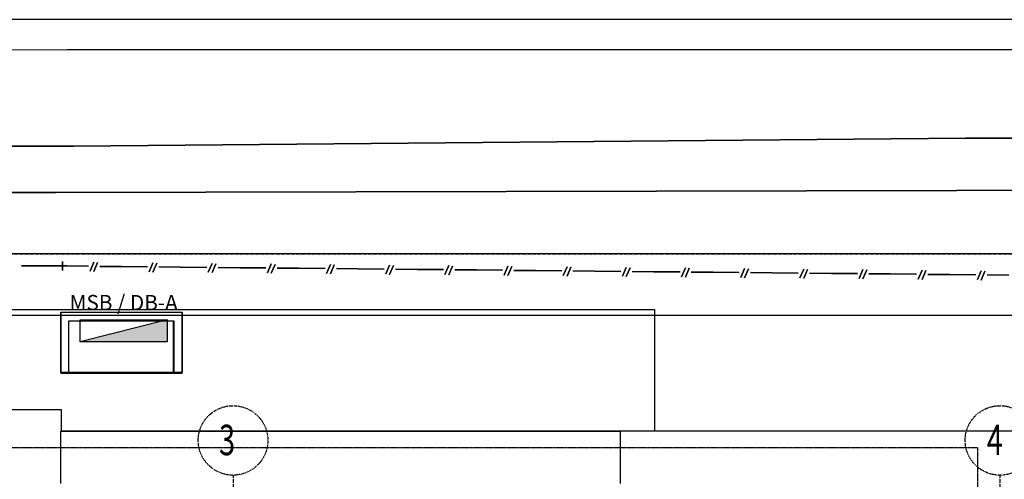
# Model space of a CAD drawing. Extents: x -10655 to 345296, y -96615 to 14758.
# Drawn here: x 9366 to 32000, y 1142 to 11719 of the extents above; entities that cross this region are included whole.
import ezdxf
from ezdxf.enums import TextEntityAlignment as Align

# ---------------------------------------------------------------- set-up
doc = ezdxf.new("R2010")
doc.units = 0
doc.linetypes.add('X-3040-L1-F$0$EDG-1DOT-2', pattern=[5, 2, -1.4, 0.2, -1.4])
doc.linetypes.add('X-3040-L1-F$0$EDG-DASH-3', pattern=[4.5, 3, -1.5])
for name, color, linetype in [('POW-DB', 6, 'CONTINUOUS'), ('SYM-050', 6, 'CONTINUOUS'), ('SYM-ATT', 2, 'CONTINUOUS'), ('SYM-FILL', 133, 'CONTINUOUS'), ('SYM-TEXT', 7, 'CONTINUOUS'), ('X-3040-L1-F$0$A-DETL', 11, 'CONTINUOUS'), ('X-3040-L1-F$0$A-DETL-10', 11, 'CONTINUOUS'), ('X-3040-L1-F$0$A-FLOR', 11, 'CONTINUOUS'), ('X-3040-L1-F$0$A-WALL-4', 8, 'CONTINUOUS'), ('X-3040-L1-F$0$Boundary', 133, 'X-3040-L1-F$0$EDG-1DOT-2'), ('X-3040-L1-F$0$S-GRID-2', 133, 'X-3040-L1-F$0$EDG-1DOT-2'), ('X-3040-L1-F$0$STAY-OVER', 31, 'X-3040-L1-F$0$EDG-DASH-3'), ('X-3040-L1-F$0$XFENCE', 11, 'CONTINUOUS'), ('X-3040-L1-F$0$XKT', 11, 'CONTINUOUS'), ('X-3040-L1-F$0$XPATH', 11, 'CONTINUOUS'), ('X-XREF', 7, 'CONTINUOUS')]:
    doc.layers.add(name, color=color, linetype=linetype)
doc.styles.add('EDG', font='edg.shx', dxfattribs={"width": 0.9})
doc.styles.add('EDG-BOLD', font='arial.ttf')
doc.styles.add('X-3040-L1-F$0$EDG', font='edg.shx', dxfattribs={"width": 0.9})

# ---------------------------------------------------------------- blocks, each defined once
blk = doc.blocks.new('DB')
at = {"layer": 'SYM-050', "color": 0, "linetype": 'ByBlock'}
blk.add_lwpolyline([(-500, -250), (-500, 250), (500, 250), (500, -250)], close=True, dxfattribs=at)
at = {"layer": 'SYM-050', "color": 0}
blk.add_lwpolyline([(500, 250), (-500, -250)], dxfattribs=at)
at = {"layer": 'SYM-FILL'}
blk.add_solid([(-500, -250), (500, 250), (500, -250)], dxfattribs=at)
at = {"layer": 'SYM-ATT', "linetype": 'ByBlock', "style": 'EDG', "width": 0.9}
for tag, p in [('MOUNT', (-500, 1400)), ('RATING', (-500, 1100)), ('TYPE', (-500, 800))]:
    blk.add_attdef(tag, p, '', height=200, dxfattribs=at)
at = {"layer": 'SYM-ATT', "linetype": 'ByBlock', "style": 'EDG-BOLD'}
blk.add_attdef('NAME', text='', height=350, dxfattribs=at).set_placement((0, 550), align=Align.MIDDLE_CENTER)
at = {"layer": 'SYM-ATT', "color": 255, "linetype": 'ByBlock', "style": 'EDG', "width": 0.9}
for tag, flags in [('CHAN', 3), ('EQUIP', 3), ('ID', 9)]:
    blk.add_attdef(tag, (0, 0), '', height=200, dxfattribs=dict(at, flags=flags))
at = {"layer": 'SYM-TEXT', "color": 255, "linetype": 'ByBlock', "style": 'EDG', "width": 0.9, "flags": 3}
blk.add_attdef('TEXT', (0, 0), '', height=200, dxfattribs=at)
blk = doc.blocks.new('X-3040-L1-F')
at = {"layer": 'X-3040-L1-F$0$A-DETL'}
for p, q in [((91710, 6333), (-8120, 6333)), ((-6930, 4923), (91479, 4923))]:
    blk.add_line(p, q, dxfattribs=at)
at = {"layer": 'X-3040-L1-F$0$A-DETL-10'}
blk.add_line((108280, 11719), (-8033, 11719), dxfattribs=at)
at = {"layer": 'X-3040-L1-F$0$A-FLOR'}
for p, q in [((-2344, 5047), (23958, 5047)), ((23958, 5047), (23958, 2249)), ((12898, 3588), (12898, 4788)), ((10498, 3588), (12898, 3588)), ((2308, 2747), (10318, 2747)), ((10318, 2747), (10318, 2247)), ((10308, 1047), (10308, 2247)), ((10308, 2247), (23167, 2247)), ((57482, 2249), (10318, 2249)), ((23167, 2249), (23167, 1047))]:
    blk.add_line(p, q, dxfattribs=at)
at = {"layer": 'X-3040-L1-F$0$A-WALL-4'}
for p, q in [((13098, 4978), (10308, 4978)), ((10308, 4978), (10308, 3588)), ((10498, 4788), (12908, 4788)), ((10498, 3588), (10498, 4788)), ((12908, 4788), (12908, 3588)), ((13098, 3588), (13098, 4978)), ((10308, 3588), (10498, 3588)), ((12908, 3588), (13098, 3588))]:
    blk.add_line(p, q, dxfattribs=at)
at = {"layer": 'X-3040-L1-F$0$Boundary'}
blk.add_line((-10655, 6332), (108311, 6332), dxfattribs=at)
at = {"layer": 'X-3040-L1-F$0$S-GRID-2'}
for p, q in [((14270, 1237), (14270, -96615)), ((31900, 1237), (31900, -26521))]:
    blk.add_line(p, q, dxfattribs=at)
for centre in [(14270, 2037), (31900, 2037)]:
    blk.add_circle(centre, 800, dxfattribs=at)
at = {"layer": 'X-3040-L1-F$0$STAY-OVER'}
for p, q in [((8620, 1873), (31380, 1873)), ((31380, 1873), (31380, -12100))]:
    blk.add_line(p, q, dxfattribs=at)
at = {"layer": 'X-3040-L1-F$0$XFENCE'}
for p, q in [((10346, 5951), (10346, 6151)), ((10346, 6151), (10346, 5951)), ((11069, 6137), (10982, 5933)), ((10982, 5933), (11069, 6137)), ((11157, 6129), (11070, 5924)), ((11070, 5924), (11157, 6129)), ((12429, 6124), (12342, 5920)), ((12342, 5920), (12429, 6124)), ((12517, 6116), (12430, 5911)), ((12430, 5911), (12517, 6116)), ((13789, 6111), (13701, 5907)), ((13701, 5907), (13789, 6111)), ((9906, 6054), (9406, 6058)), ((9406, 6058), (9906, 6054)), ((10346, 6051), (9906, 6054)), ((9906, 6054), (10346, 6051)), ((10446, 6051), (10246, 6051)), ((10246, 6051), (10446, 6051)), ((10946, 6045), (10346, 6051)), ((10346, 6051), (10946, 6045)), ((11706, 6038), (11206, 6043)), ((11206, 6043), (11706, 6038)), ((12306, 6032), (11706, 6038)), ((11706, 6038), (12306, 6032)), ((13066, 6025), (12566, 6029)), ((12566, 6029), (13066, 6025)), ((13666, 6019), (13066, 6025)), ((13066, 6025), (13666, 6019)), ((13877, 6102), (13790, 5898)), ((13790, 5898), (13877, 6102)), ((14426, 6012), (13926, 6016)), ((13926, 6016), (14426, 6012)), ((15026, 6006), (14426, 6012)), ((14426, 6012), (15026, 6006)), ((15149, 6098), (15061, 5894)), ((15061, 5894), (15149, 6098)), ((15237, 6089), (15150, 5885)), ((15150, 5885), (15237, 6089)), ((15786, 5998), (15286, 6003)), ((15286, 6003), (15786, 5998)), ((16386, 5993), (15786, 5998)), ((15786, 5998), (16386, 5993)), ((16509, 6085), (16421, 5881)), ((16421, 5881), (16509, 6085)), ((16597, 6076), (16510, 5872)), ((16510, 5872), (16597, 6076)), ((17146, 5985), (16646, 5990)), ((16646, 5990), (17146, 5985)), ((17746, 5980), (17146, 5985)), ((17146, 5985), (17746, 5980)), ((17869, 6072), (17781, 5868)), ((17781, 5868), (17869, 6072)), ((17957, 6063), (17869, 5859)), ((17869, 5859), (17957, 6063)), ((18506, 5972), (18006, 5977)), ((18006, 5977), (18506, 5972)), ((19106, 5967), (18506, 5972)), ((18506, 5972), (19106, 5967)), ((19229, 6059), (19141, 5855)), ((19141, 5855), (19229, 6059)), ((19317, 6050), (19229, 5846)), ((19229, 5846), (19317, 6050)), ((19866, 5959), (19366, 5964)), ((19366, 5964), (19866, 5959)), ((20466, 5953), (19866, 5959)), ((19866, 5959), (20466, 5953)), ((20589, 6046), (20501, 5842)), ((20501, 5842), (20589, 6046)), ((20677, 6037), (20589, 5833)), ((20589, 5833), (20677, 6037)), ((21226, 5946), (20726, 5951)), ((20726, 5951), (21226, 5946)), ((21825, 5940), (21226, 5946)), ((21226, 5946), (21825, 5940)), ((21949, 6033), (21861, 5829)), ((21861, 5829), (21949, 6033)), ((22037, 6024), (21949, 5820)), ((21949, 5820), (22037, 6024)), ((22585, 5933), (22085, 5938)), ((22085, 5938), (22585, 5933)), ((23185, 5927), (22585, 5933)), ((22585, 5933), (23185, 5927)), ((23309, 6020), (23221, 5815)), ((23221, 5815), (23309, 6020)), ((23397, 6011), (23309, 5807)), ((23309, 5807), (23397, 6011)), ((23945, 5920), (23445, 5925)), ((23445, 5925), (23945, 5920)), ((24545, 5914), (23945, 5920)), ((23945, 5920), (24545, 5914)), ((24668, 6007), (24581, 5802)), ((24581, 5802), (24668, 6007)), ((24757, 5998), (24669, 5794)), ((24669, 5794), (24757, 5998)), ((25305, 5907), (24805, 5912)), ((24805, 5912), (25305, 5907)), ((25905, 5901), (25305, 5907)), ((25305, 5907), (25905, 5901)), ((26028, 5993), (25941, 5789)), ((25941, 5789), (26028, 5993)), ((26117, 5985), (26029, 5780)), ((26029, 5780), (26117, 5985)), ((26665, 5894), (26165, 5899)), ((26165, 5899), (26665, 5894)), ((27265, 5888), (26665, 5894)), ((26665, 5894), (27265, 5888)), ((27388, 5980), (27301, 5776)), ((27301, 5776), (27388, 5980)), ((27476, 5972), (27389, 5767)), ((27389, 5767), (27476, 5972)), ((28025, 5881), (27525, 5885)), ((27525, 5885), (28025, 5881)), ((28748, 5967), (28661, 5763)), ((28661, 5763), (28748, 5967)), ((28836, 5959), (28749, 5754)), ((28749, 5754), (28836, 5959)), ((30108, 5954), (30021, 5750)), ((30021, 5750), (30108, 5954)), ((30196, 5945), (30109, 5741)), ((30109, 5741), (30196, 5945)), ((31468, 5941), (31381, 5737)), ((31381, 5737), (31468, 5941)), ((31556, 5932), (31469, 5728)), ((31469, 5728), (31556, 5932)), ((28625, 5875), (28025, 5881)), ((28025, 5881), (28625, 5875)), ((29385, 5868), (28885, 5872)), ((28885, 5872), (29385, 5868)), ((29985, 5862), (29385, 5868)), ((29385, 5868), (29985, 5862)), ((30745, 5854), (30245, 5859)), ((30245, 5859), (30745, 5854)), ((31345, 5849), (30745, 5854)), ((30745, 5854), (31345, 5849)), ((32105, 5841), (31605, 5846)), ((31605, 5846), (32105, 5841))]:
    blk.add_line(p, q, dxfattribs=at)
at = {"layer": 'X-3040-L1-F$0$XKT'}
for p, q in [((90877, 11167), (31084, 11023)), ((10456, 11023), (-7256, 10937)), ((31084, 11023), (10456, 11023))]:
    blk.add_line(p, q, dxfattribs=at)
at = {"layer": 'X-3040-L1-F$0$XPATH'}
for p, q in [((91880, 9188), (31107, 8991)), ((31107, 8991), (91880, 9188)), ((31107, 8991), (10607, 8806)), ((10607, 8806), (31107, 8991)), ((10607, 8806), (-8120, 8806)), ((-8120, 8806), (10607, 8806)), ((30912, 7788), (91880, 7968)), ((91880, 7968), (30912, 7788)), ((-8120, 7782), (10187, 7741)), ((10187, 7741), (-8120, 7782)), ((10187, 7741), (30912, 7788)), ((30912, 7788), (10187, 7741))]:
    blk.add_line(p, q, dxfattribs=at)
at = {"layer": 'X-3040-L1-F$0$S-GRID-2', "style": 'X-3040-L1-F$0$EDG', "width": 0.7}
for s, p in [('3', (13948, 1698)), ('4', (31597, 1698))]:
    blk.add_text(s, height=700, dxfattribs=at).set_placement(p)

msp = doc.modelspace()

# ---------------------------------------------------------------- linework, layer by layer
at = {"layer": 'POW-DB'}
msp.add_lwpolyline([(10312, 4987), (13102, 4987), (13102, 3597), (10312, 3597)], close=True, dxfattribs=at)

# ---------------------------------------------------------------- block references
ref = msp.add_blockref('DB', (11755, 4559), dxfattribs=dict(at, xscale=2))
ref.add_attrib('NAME', 'MSB / DB-A', dxfattribs={"layer": 'SYM-ATT', "linetype": 'ByBlock', "height": 350, "style": 'EDG-BOLD'}).set_placement((11755, 5209), align=Align.MIDDLE_CENTER)
at = {"layer": 'X-XREF'}
msp.add_blockref('X-3040-L1-F', (0, 0), dxfattribs=at)

doc.saveas('drawing.dxf')
